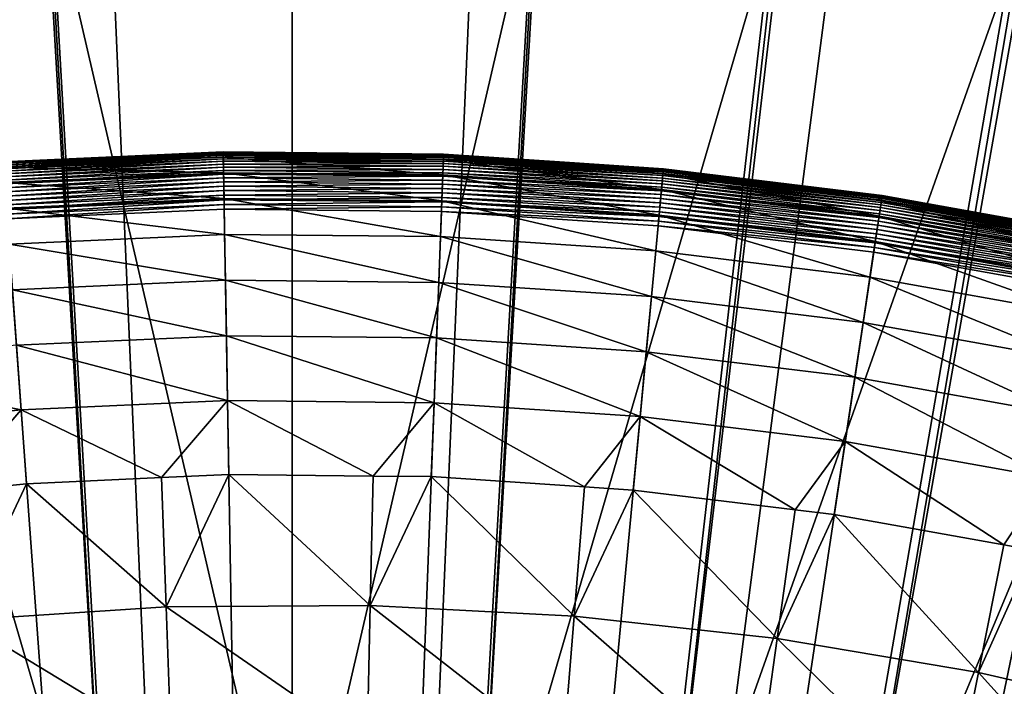
# Model space of a CAD drawing. Extents: x -23 to 23, y -142 to 23.
# Drawn here: x -1 to 4, y 18 to 21 of the extents above; entities that cross this region are included whole.
import ezdxf

# ---------------------------------------------------------------- set-up
doc = ezdxf.new("R2010")
doc.units = 0
doc.header["$MEASUREMENT"] = 0
for name, color, linetype in [('L3', 7, 'Continuous'), ('L4', 7, 'Continuous'), ('L5', 7, 'Continuous')]:
    doc.layers.add(name, color=color, linetype=linetype)

msp = doc.modelspace()

# ---------------------------------------------------------------- linework, layer by layer
at = {"layer": 'L3', "color": 7}
for points in [[(-1.516613, 20.74361, 0.275226), (-1.516687, 20.74463, 0.3), (-0.361465, 20.79686, 0.3)], [(-1.516687, 20.74463, 0.3), (-1.516687, 20.74463, 3.236021), (-0.361465, 20.79686, 0.3)], [(-0.361465, 20.79686, 0.3), (-1.516687, 20.74463, 3.236021), (-0.361465, 20.79686, 3.236021)], [(-1.516687, 20.74463, 3.236021), (-0.360992, 20.76965, 3.973237), (-0.361465, 20.79686, 3.236021)], [(-1.516613, 20.74361, 0.275226), (-0.361465, 20.79686, 0.3), (-0.361447, 20.79583, 0.275226)], [(-0.361447, 20.79583, 0.275226), (-1.516388, 20.74055, 0.250622), (-1.516613, 20.74361, 0.275226)], [(-0.361447, 20.79583, 0.275226), (-0.361394, 20.79277, 0.250622), (-1.516388, 20.74055, 0.250622)], [(-0.361394, 20.79277, 0.250622), (-1.516017, 20.73547, 0.226354), (-1.516388, 20.74055, 0.250622)], [(-0.361394, 20.79277, 0.250622), (-0.361306, 20.78768, 0.226354), (-1.516017, 20.73547, 0.226354)], [(-0.361306, 20.78768, 0.226354), (-1.515502, 20.72842, 0.20259), (-1.516017, 20.73547, 0.226354)], [(-0.361306, 20.78768, 0.226354), (-0.361182, 20.78061, 0.20259), (-1.515502, 20.72842, 0.20259)], [(-0.361182, 20.78061, 0.20259), (-1.514844, 20.71943, 0.179491), (-1.515502, 20.72842, 0.20259)], [(-0.361182, 20.78061, 0.20259), (-0.361026, 20.77159, 0.179491), (-1.514844, 20.71943, 0.179491)], [(-0.361026, 20.77159, 0.179491), (-1.51405, 20.70857, 0.157216), (-1.514844, 20.71943, 0.179491)], [(-0.361026, 20.77159, 0.179491), (-0.360837, 20.76071, 0.157216), (-1.51405, 20.70857, 0.157216)], [(-0.361447, 20.79583, 0.275226), (-0.361465, 20.79686, 0.3), (-0.202494, 20.7952, 0.3)], [(-0.361465, 20.79686, 0.3), (-0.361465, 20.79686, 3.236021), (-0.202494, 20.7952, 0.3)], [(-0.202494, 20.7952, 0.3), (-0.361465, 20.79686, 3.236021), (-0.202494, 20.7952, 3.236021)], [(-0.202494, 20.7952, 3.236021), (-0.361465, 20.79686, 3.236021), (-0.360992, 20.76965, 3.973237)], [(-0.361447, 20.79583, 0.275226), (-0.202494, 20.7952, 0.3), (0.794836, 20.78378, 0.275226)], [(0.794836, 20.78378, 0.275226), (-0.361394, 20.79277, 0.250622), (-0.361447, 20.79583, 0.275226)], [(0.794836, 20.78378, 0.275226), (0.794718, 20.78072, 0.250622), (-0.361394, 20.79277, 0.250622)], [(0.794718, 20.78072, 0.250622), (-0.361306, 20.78768, 0.226354), (-0.361394, 20.79277, 0.250622)], [(0.794718, 20.78072, 0.250622), (0.794524, 20.77563, 0.226354), (-0.361306, 20.78768, 0.226354)], [(0.794524, 20.77563, 0.226354), (-0.361182, 20.78061, 0.20259), (-0.361306, 20.78768, 0.226354)], [(0.794524, 20.77563, 0.226354), (0.794253, 20.76856, 0.20259), (-0.361182, 20.78061, 0.20259)], [(0.794253, 20.76856, 0.20259), (-0.361026, 20.77159, 0.179491), (-0.361182, 20.78061, 0.20259)], [(0.794253, 20.76856, 0.20259), (0.793908, 20.75956, 0.179491), (-0.361026, 20.77159, 0.179491)], [(0.793908, 20.75956, 0.179491), (-0.360837, 20.76071, 0.157216), (-0.361026, 20.77159, 0.179491)], [(0.793835, 20.75762, 3.973237), (-0.202494, 20.7952, 3.236021), (-0.360992, 20.76965, 3.973237)], [(-0.202494, 20.7952, 0.3), (0.794874, 20.78481, 0.3), (0.794836, 20.78378, 0.275226)], [(-0.202494, 20.7952, 0.3), (-0.202494, 20.7952, 3.236021), (0.794874, 20.78481, 0.3)], [(0.794874, 20.78481, 0.3), (-0.202494, 20.7952, 3.236021), (0.794874, 20.78481, 3.236021)], [(0.794874, 20.78481, 3.236021), (-0.202494, 20.7952, 3.236021), (0.793835, 20.75762, 3.973237)], [(1.429516, 20.74284, 3.236021), (0.794874, 20.78481, 3.236021), (0.793835, 20.75762, 3.973237)], [(1.947896, 20.69937, 0.226354), (0.794253, 20.76856, 0.20259), (0.794524, 20.77563, 0.226354)], [(1.948372, 20.70444, 0.250622), (0.794524, 20.77563, 0.226354), (0.794718, 20.78072, 0.250622)], [(1.948372, 20.70444, 0.250622), (1.947896, 20.69937, 0.226354), (0.794524, 20.77563, 0.226354)], [(1.94866, 20.70749, 0.275226), (0.794718, 20.78072, 0.250622), (0.794836, 20.78378, 0.275226)], [(1.94866, 20.70749, 0.275226), (1.948372, 20.70444, 0.250622), (0.794718, 20.78072, 0.250622)], [(0.794836, 20.78378, 0.275226), (0.794874, 20.78481, 0.3), (1.429516, 20.74284, 0.3)], [(0.794836, 20.78378, 0.275226), (1.429516, 20.74284, 0.3), (1.94866, 20.70749, 0.275226)], [(0.794874, 20.78481, 0.3), (0.794874, 20.78481, 3.236021), (1.429516, 20.74284, 0.3)], [(1.429516, 20.74284, 0.3), (0.794874, 20.78481, 3.236021), (1.429516, 20.74284, 3.236021)], [(-1.514702, 20.71749, 3.973237), (-0.360992, 20.76965, 3.973237), (-1.516687, 20.74463, 3.236021)], [(-1.514702, 20.71749, 3.973237), (-0.359577, 20.68818, 4.70644), (-0.360992, 20.76965, 3.973237)], [(-0.360837, 20.76071, 0.157216), (-1.513125, 20.69591, 0.135916), (-1.51405, 20.70857, 0.157216)], [(-0.360837, 20.76071, 0.157216), (-0.360617, 20.74802, 0.135916), (-1.513125, 20.69591, 0.135916)], [(-0.360617, 20.74802, 0.135916), (-1.512074, 20.68154, 0.115736), (-1.513125, 20.69591, 0.135916)], [(-0.360617, 20.74802, 0.135916), (-0.360366, 20.73361, 0.115736), (-1.512074, 20.68154, 0.115736)], [(-0.360366, 20.73361, 0.115736), (-1.510905, 20.66556, 0.096816), (-1.512074, 20.68154, 0.115736)], [(-0.360366, 20.73361, 0.115736), (-0.360087, 20.71759, 0.096816), (-1.510905, 20.66556, 0.096816)], [(0.793835, 20.75762, 3.973237), (-0.360992, 20.76965, 3.973237), (0.79072, 20.67619, 4.70644)], [(0.79072, 20.67619, 4.70644), (-0.360992, 20.76965, 3.973237), (-0.359577, 20.68818, 4.70644)], [(0.793908, 20.75956, 0.179491), (0.793492, 20.74867, 0.157216), (-0.360837, 20.76071, 0.157216)], [(0.793492, 20.74867, 0.157216), (-0.360617, 20.74802, 0.135916), (-0.360837, 20.76071, 0.157216)], [(0.793492, 20.74867, 0.157216), (0.793008, 20.73599, 0.135916), (-0.360617, 20.74802, 0.135916)], [(0.793008, 20.73599, 0.135916), (-0.360366, 20.73361, 0.115736), (-0.360617, 20.74802, 0.135916)], [(0.793008, 20.73599, 0.135916), (0.792457, 20.72159, 0.115736), (-0.360366, 20.73361, 0.115736)], [(0.792457, 20.72159, 0.115736), (-0.360087, 20.71759, 0.096816), (-0.360366, 20.73361, 0.115736)], [(0.792457, 20.72159, 0.115736), (0.791844, 20.70558, 0.096816), (-0.360087, 20.71759, 0.096816)], [(1.938572, 20.60029, 4.70644), (0.793835, 20.75762, 3.973237), (0.79072, 20.67619, 4.70644)], [(1.94283, 20.64553, 0.115736), (0.791844, 20.70558, 0.096816), (0.792457, 20.72159, 0.115736)], [(1.944179, 20.65987, 0.135916), (0.792457, 20.72159, 0.115736), (0.793008, 20.73599, 0.135916)], [(1.944179, 20.65987, 0.135916), (1.94283, 20.64553, 0.115736), (0.792457, 20.72159, 0.115736)], [(1.945368, 20.67251, 0.157216), (0.793008, 20.73599, 0.135916), (0.793492, 20.74867, 0.157216)], [(1.945368, 20.67251, 0.157216), (1.944179, 20.65987, 0.135916), (0.793008, 20.73599, 0.135916)], [(1.946389, 20.68335, 0.179491), (0.793492, 20.74867, 0.157216), (0.793908, 20.75956, 0.179491)], [(1.946389, 20.68335, 0.179491), (1.945368, 20.67251, 0.157216), (0.793492, 20.74867, 0.157216)], [(1.946207, 20.68142, 3.973237), (1.429516, 20.74284, 3.236021), (0.793835, 20.75762, 3.973237)], [(1.946207, 20.68142, 3.973237), (0.793835, 20.75762, 3.973237), (1.938572, 20.60029, 4.70644)], [(1.947233, 20.69233, 0.20259), (0.793908, 20.75956, 0.179491), (0.794253, 20.76856, 0.20259)], [(1.947233, 20.69233, 0.20259), (1.946389, 20.68335, 0.179491), (0.793908, 20.75956, 0.179491)], [(1.947896, 20.69937, 0.226354), (1.947233, 20.69233, 0.20259), (0.794253, 20.76856, 0.20259)], [(1.94866, 20.70749, 0.275226), (1.429516, 20.74284, 0.3), (1.948757, 20.70851, 0.3)], [(1.429516, 20.74284, 0.3), (1.429516, 20.74284, 3.236021), (1.948757, 20.70851, 0.3)], [(1.948757, 20.70851, 0.3), (1.429516, 20.74284, 3.236021), (1.948757, 20.70851, 3.236021)], [(1.948757, 20.70851, 3.236021), (1.429516, 20.74284, 3.236021), (1.946207, 20.68142, 3.973237)], [(-1.508761, 20.63622, 4.70644), (-0.359577, 20.68818, 4.70644), (-1.514702, 20.71749, 3.973237)], [(-0.360087, 20.71759, 0.096816), (-1.509627, 20.64807, 0.079283), (-1.510905, 20.66556, 0.096816)], [(-0.360087, 20.71759, 0.096816), (-0.359783, 20.70006, 0.079283), (-1.509627, 20.64807, 0.079283)], [(-0.359783, 20.70006, 0.079283), (-1.508248, 20.6292, 0.063258), (-1.509627, 20.64807, 0.079283)], [(-1.508761, 20.63622, 4.70644), (-0.357225, 20.55288, 5.431641), (-0.359577, 20.68818, 4.70644)], [(-0.359783, 20.70006, 0.079283), (-0.359454, 20.68114, 0.063258), (-1.508248, 20.6292, 0.063258)], [(-0.359454, 20.68114, 0.063258), (-1.506776, 20.60908, 0.04885), (-1.508248, 20.6292, 0.063258)], [(-0.359454, 20.68114, 0.063258), (-0.359103, 20.66096, 0.04885), (-1.506776, 20.60908, 0.04885)], [(0.791844, 20.70558, 0.096816), (-0.359783, 20.70006, 0.079283), (-0.360087, 20.71759, 0.096816)], [(0.791844, 20.70558, 0.096816), (0.791174, 20.68806, 0.079283), (-0.359783, 20.70006, 0.079283)], [(0.791174, 20.68806, 0.079283), (-0.359454, 20.68114, 0.063258), (-0.359783, 20.70006, 0.079283)], [(0.79072, 20.67619, 4.70644), (-0.359577, 20.68818, 4.70644), (0.785549, 20.54097, 5.431641)], [(0.785549, 20.54097, 5.431641), (-0.359577, 20.68818, 4.70644), (-0.357225, 20.55288, 5.431641)], [(0.791174, 20.68806, 0.079283), (0.790451, 20.66915, 0.063258), (-0.359454, 20.68114, 0.063258)], [(0.790451, 20.66915, 0.063258), (-0.359103, 20.66096, 0.04885), (-0.359454, 20.68114, 0.063258)], [(0.790451, 20.66915, 0.063258), (0.78968, 20.64899, 0.04885), (-0.359103, 20.66096, 0.04885)], [(1.925895, 20.46557, 5.431641), (0.79072, 20.67619, 4.70644), (0.785549, 20.54097, 5.431641)], [(1.937913, 20.59328, 0.063258), (0.78968, 20.64899, 0.04885), (0.790451, 20.66915, 0.063258)], [(1.939686, 20.61212, 0.079283), (0.790451, 20.66915, 0.063258), (0.791174, 20.68806, 0.079283)], [(1.939686, 20.61212, 0.079283), (1.937913, 20.59328, 0.063258), (0.790451, 20.66915, 0.063258)], [(1.938572, 20.60029, 4.70644), (0.79072, 20.67619, 4.70644), (1.925895, 20.46557, 5.431641)], [(1.941329, 20.62958, 0.096816), (0.791174, 20.68806, 0.079283), (0.791844, 20.70558, 0.096816)], [(1.941329, 20.62958, 0.096816), (1.939686, 20.61212, 0.079283), (0.791174, 20.68806, 0.079283)], [(1.94283, 20.64553, 0.115736), (1.941329, 20.62958, 0.096816), (0.791844, 20.70558, 0.096816)], [(3.080432, 20.46072, 4.70644), (1.946207, 20.68142, 3.973237), (1.938572, 20.60029, 4.70644)], [(3.091231, 20.53245, 0.157216), (1.944179, 20.65987, 0.135916), (1.945368, 20.67251, 0.157216)], [(3.092854, 20.54322, 0.179491), (1.945368, 20.67251, 0.157216), (1.946389, 20.68335, 0.179491)], [(3.092854, 20.54322, 0.179491), (3.091231, 20.53245, 0.157216), (1.945368, 20.67251, 0.157216)], [(3.05358, 20.57346, 3.236021), (1.948757, 20.70851, 3.236021), (1.946207, 20.68142, 3.973237)], [(3.092564, 20.54129, 3.973237), (3.05358, 20.57346, 3.236021), (1.946207, 20.68142, 3.973237)], [(3.092564, 20.54129, 3.973237), (1.946207, 20.68142, 3.973237), (3.080432, 20.46072, 4.70644)], [(3.094195, 20.55213, 0.20259), (1.946389, 20.68335, 0.179491), (1.947233, 20.69233, 0.20259)], [(3.094195, 20.55213, 0.20259), (3.092854, 20.54322, 0.179491), (1.946389, 20.68335, 0.179491)], [(3.095249, 20.55912, 0.226354), (1.947233, 20.69233, 0.20259), (1.947896, 20.69937, 0.226354)], [(3.095249, 20.55912, 0.226354), (3.094195, 20.55213, 0.20259), (1.947233, 20.69233, 0.20259)], [(3.096006, 20.56416, 0.250622), (1.947896, 20.69937, 0.226354), (1.948372, 20.70444, 0.250622)], [(3.096006, 20.56416, 0.250622), (3.095249, 20.55912, 0.226354), (1.947896, 20.69937, 0.226354)], [(3.096462, 20.56719, 0.275226), (1.948372, 20.70444, 0.250622), (1.94866, 20.70749, 0.275226)], [(3.096462, 20.56719, 0.275226), (3.096006, 20.56416, 0.250622), (1.948372, 20.70444, 0.250622)], [(1.94866, 20.70749, 0.275226), (1.948757, 20.70851, 0.3), (3.096462, 20.56719, 0.275226)], [(3.096462, 20.56719, 0.275226), (1.948757, 20.70851, 0.3), (3.05358, 20.57346, 0.3)], [(1.948757, 20.70851, 0.3), (1.948757, 20.70851, 3.236021), (3.05358, 20.57346, 0.3)], [(3.05358, 20.57346, 0.3), (1.948757, 20.70851, 3.236021), (3.05358, 20.57346, 3.236021)], [(-1.498894, 20.50127, 5.431641), (-0.357225, 20.55288, 5.431641), (-1.508761, 20.63622, 4.70644)], [(-0.359103, 20.66096, 0.04885), (-1.505224, 20.58783, 0.036158), (-1.506776, 20.60908, 0.04885)], [(-0.359103, 20.66096, 0.04885), (-0.358734, 20.63967, 0.036158), (-1.505224, 20.58783, 0.036158)], [(-0.358734, 20.63967, 0.036158), (-1.503599, 20.56562, 0.025268), (-1.505224, 20.58783, 0.036158)], [(-0.358734, 20.63967, 0.036158), (-0.358346, 20.61739, 0.025268), (-1.503599, 20.56562, 0.025268)], [(-0.358346, 20.61739, 0.025268), (-1.501915, 20.54258, 0.016255), (-1.503599, 20.56562, 0.025268)], [(-0.358346, 20.61739, 0.025268), (-0.357945, 20.5943, 0.016255), (-1.501915, 20.54258, 0.016255)], [(0.78968, 20.64899, 0.04885), (-0.358734, 20.63967, 0.036158), (-0.359103, 20.66096, 0.04885)], [(0.78968, 20.64899, 0.04885), (0.788866, 20.62771, 0.036158), (-0.358734, 20.63967, 0.036158)], [(0.788866, 20.62771, 0.036158), (-0.358346, 20.61739, 0.025268), (-0.358734, 20.63967, 0.036158)], [(0.788866, 20.62771, 0.036158), (0.788015, 20.60545, 0.025268), (-0.358346, 20.61739, 0.025268)], [(0.788015, 20.60545, 0.025268), (-0.357945, 20.5943, 0.016255), (-0.358346, 20.61739, 0.025268)], [(1.934026, 20.55199, 0.036158), (0.788015, 20.60545, 0.025268), (0.788866, 20.62771, 0.036158)], [(1.936022, 20.57319, 0.04885), (0.788866, 20.62771, 0.036158), (0.78968, 20.64899, 0.04885)], [(1.936022, 20.57319, 0.04885), (1.934026, 20.55199, 0.036158), (0.788866, 20.62771, 0.036158)], [(1.937913, 20.59328, 0.063258), (1.936022, 20.57319, 0.04885), (0.78968, 20.64899, 0.04885)], [(3.084811, 20.4898, 0.096816), (1.939686, 20.61212, 0.079283), (1.941329, 20.62958, 0.096816)], [(3.087197, 20.50565, 0.115736), (1.941329, 20.62958, 0.096816), (1.94283, 20.64553, 0.115736)], [(3.087197, 20.50565, 0.115736), (3.084811, 20.4898, 0.096816), (1.941329, 20.62958, 0.096816)], [(3.089343, 20.5199, 0.135916), (1.94283, 20.64553, 0.115736), (1.944179, 20.65987, 0.135916)], [(3.089343, 20.5199, 0.135916), (3.087197, 20.50565, 0.115736), (1.94283, 20.64553, 0.115736)], [(3.091231, 20.53245, 0.157216), (3.089343, 20.5199, 0.135916), (1.944179, 20.65987, 0.135916)], [(-0.357945, 20.5943, 0.016255), (-1.500181, 20.51888, 0.00918), (-1.501915, 20.54258, 0.016255)], [(-0.357945, 20.5943, 0.016255), (-0.357532, 20.57054, 0.00918), (-1.500181, 20.51888, 0.00918)], [(-0.357532, 20.57054, 0.00918), (-1.498412, 20.49468, 0.004092), (-1.500181, 20.51888, 0.00918)], [(-0.357532, 20.57054, 0.00918), (-0.35711, 20.54627, 0.004092), (-1.498412, 20.49468, 0.004092)], [(0.788015, 20.60545, 0.025268), (0.787132, 20.58236, 0.016255), (-0.357945, 20.5943, 0.016255)], [(0.787132, 20.58236, 0.016255), (-0.357532, 20.57054, 0.00918), (-0.357945, 20.5943, 0.016255)], [(0.787132, 20.58236, 0.016255), (0.786224, 20.55862, 0.00918), (-0.357532, 20.57054, 0.00918)], [(0.786224, 20.55862, 0.00918), (-0.35711, 20.54627, 0.004092), (-0.357532, 20.57054, 0.00918)], [(1.929775, 20.50681, 0.016255), (0.786224, 20.55862, 0.00918), (0.787132, 20.58236, 0.016255)], [(1.931939, 20.52981, 0.025268), (0.787132, 20.58236, 0.016255), (0.788015, 20.60545, 0.025268)], [(1.931939, 20.52981, 0.025268), (1.929775, 20.50681, 0.016255), (0.787132, 20.58236, 0.016255)], [(1.934026, 20.55199, 0.036158), (1.931939, 20.52981, 0.025268), (0.788015, 20.60545, 0.025268)], [(3.060287, 20.32691, 5.431641), (1.938572, 20.60029, 4.70644), (1.925895, 20.46557, 5.431641)], [(3.07638, 20.4338, 0.04885), (1.934026, 20.55199, 0.036158), (1.936022, 20.57319, 0.04885)], [(3.079385, 20.45376, 0.063258), (1.936022, 20.57319, 0.04885), (1.937913, 20.59328, 0.063258)], [(3.079385, 20.45376, 0.063258), (3.07638, 20.4338, 0.04885), (1.936022, 20.57319, 0.04885)], [(3.082201, 20.47247, 0.079283), (1.937913, 20.59328, 0.063258), (1.939686, 20.61212, 0.079283)], [(3.082201, 20.47247, 0.079283), (3.079385, 20.45376, 0.063258), (1.937913, 20.59328, 0.063258)], [(3.080432, 20.46072, 4.70644), (1.938572, 20.60029, 4.70644), (3.060287, 20.32691, 5.431641)], [(3.084811, 20.4898, 0.096816), (3.082201, 20.47247, 0.079283), (1.939686, 20.61212, 0.079283)], [(3.05358, 20.57346, 0.3), (3.096615, 20.5682, 0.3), (3.096462, 20.56719, 0.275226)], [(3.05358, 20.57346, 0.3), (3.05358, 20.57346, 3.236021), (3.096615, 20.5682, 0.3)], [(3.096615, 20.5682, 0.3), (3.05358, 20.57346, 3.236021), (3.096615, 20.5682, 3.236021)], [(3.096615, 20.5682, 3.236021), (3.05358, 20.57346, 3.236021), (3.092564, 20.54129, 3.973237)], [(3.092564, 20.54129, 3.973237), (4.229362, 20.33768, 3.973237), (3.096615, 20.5682, 3.236021)], [(4.234693, 20.36332, 0.275226), (3.096006, 20.56416, 0.250622), (3.096462, 20.56719, 0.275226)], [(3.096462, 20.56719, 0.275226), (3.096615, 20.5682, 0.3), (4.234902, 20.36432, 0.3)], [(3.096462, 20.56719, 0.275226), (4.234902, 20.36432, 0.3), (4.234693, 20.36332, 0.275226)], [(3.096615, 20.5682, 0.3), (3.096615, 20.5682, 3.236021), (4.234902, 20.36432, 0.3)], [(4.234902, 20.36432, 0.3), (3.096615, 20.5682, 3.236021), (4.234902, 20.36432, 3.236021)], [(3.096615, 20.5682, 3.236021), (4.229362, 20.33768, 3.973237), (4.234902, 20.36432, 3.236021)], [(-1.498894, 20.50127, 5.431641), (-0.35395, 20.3645, 6.144893), (-0.357225, 20.55288, 5.431641)], [(-0.35711, 20.54627, 0.004092), (-1.496618, 20.47014, 0.001025), (-1.498412, 20.49468, 0.004092)], [(-0.35711, 20.54627, 0.004092), (-0.356682, 20.52167, 0.001025), (-1.496618, 20.47014, 0.001025)], [(-0.356682, 20.52167, 0.001025), (-1.494811, 20.44543), (-1.496618, 20.47014, 0.001025)], [(-0.356682, 20.52167, 0.001025), (-0.356252, 20.4969), (-1.494811, 20.44543)], [(0.785549, 20.54097, 5.431641), (-0.357225, 20.55288, 5.431641), (0.778349, 20.3527, 6.144893)], [(0.778349, 20.3527, 6.144893), (-0.357225, 20.55288, 5.431641), (-0.35395, 20.3645, 6.144893)], [(0.786224, 20.55862, 0.00918), (0.785297, 20.53437, 0.004092), (-0.35711, 20.54627, 0.004092)], [(0.785297, 20.53437, 0.004092), (-0.356682, 20.52167, 0.001025), (-0.35711, 20.54627, 0.004092)], [(0.785297, 20.53437, 0.004092), (0.784356, 20.50978, 0.001025), (-0.356682, 20.52167, 0.001025)], [(0.784356, 20.50978, 0.001025), (-0.356252, 20.4969), (-0.356682, 20.52167, 0.001025)], [(1.908242, 20.27798, 6.144893), (0.785549, 20.54097, 5.431641), (0.778349, 20.3527, 6.144893)], [(1.925275, 20.45899, 0.004092), (0.784356, 20.50978, 0.001025), (0.785297, 20.53437, 0.004092)], [(1.927549, 20.48315, 0.00918), (0.785297, 20.53437, 0.004092), (0.786224, 20.55862, 0.00918)], [(1.927549, 20.48315, 0.00918), (1.925275, 20.45899, 0.004092), (0.785297, 20.53437, 0.004092)], [(1.925895, 20.46557, 5.431641), (0.785549, 20.54097, 5.431641), (1.908242, 20.27798, 6.144893)], [(1.929775, 20.50681, 0.016255), (1.927549, 20.48315, 0.00918), (0.786224, 20.55862, 0.00918)], [(3.069893, 20.39071, 0.025268), (1.929775, 20.50681, 0.016255), (1.931939, 20.52981, 0.025268)], [(3.073209, 20.41274, 0.036158), (1.931939, 20.52981, 0.025268), (1.934026, 20.55199, 0.036158)], [(3.073209, 20.41274, 0.036158), (3.069893, 20.39071, 0.025268), (1.931939, 20.52981, 0.025268)], [(3.07638, 20.4338, 0.04885), (3.073209, 20.41274, 0.036158), (1.934026, 20.55199, 0.036158)], [(3.080432, 20.46072, 4.70644), (4.212772, 20.2579, 4.70644), (3.092564, 20.54129, 3.973237)], [(4.224957, 20.31649, 0.135916), (3.087197, 20.50565, 0.115736), (3.089343, 20.5199, 0.135916)], [(4.22754, 20.32892, 0.157216), (3.089343, 20.5199, 0.135916), (3.091231, 20.53245, 0.157216)], [(4.22754, 20.32892, 0.157216), (4.224957, 20.31649, 0.135916), (3.089343, 20.5199, 0.135916)], [(4.229757, 20.33958, 0.179491), (3.091231, 20.53245, 0.157216), (3.092854, 20.54322, 0.179491)], [(4.229757, 20.33958, 0.179491), (4.22754, 20.32892, 0.157216), (3.091231, 20.53245, 0.157216)], [(3.092564, 20.54129, 3.973237), (4.212772, 20.2579, 4.70644), (4.229362, 20.33768, 3.973237)], [(4.231593, 20.34841, 0.20259), (3.092854, 20.54322, 0.179491), (3.094195, 20.55213, 0.20259)], [(4.231593, 20.34841, 0.20259), (4.229757, 20.33958, 0.179491), (3.092854, 20.54322, 0.179491)], [(4.233033, 20.35533, 0.226354), (3.094195, 20.55213, 0.20259), (3.095249, 20.55912, 0.226354)], [(4.233033, 20.35533, 0.226354), (4.231593, 20.34841, 0.20259), (3.094195, 20.55213, 0.20259)], [(4.234069, 20.36032, 0.250622), (3.095249, 20.55912, 0.226354), (3.096006, 20.56416, 0.250622)], [(4.234069, 20.36032, 0.250622), (4.233033, 20.35533, 0.226354), (3.095249, 20.55912, 0.226354)], [(4.234693, 20.36332, 0.275226), (4.234069, 20.36032, 0.250622), (3.096006, 20.56416, 0.250622)], [(-1.485156, 20.31335, 6.144893), (-0.35395, 20.3645, 6.144893), (-1.498894, 20.50127, 5.431641)], [(-1.494811, 20.44543), (-0.356252, 20.4969), (0, 0)], [(0.784356, 20.50978, 0.001025), (0.78341, 20.48502), (-0.356252, 20.4969)], [(0, 0), (-0.356252, 20.4969), (0.78341, 20.48502)], [(0, 0), (0.78341, 20.48502), (1.920649, 20.40983)], [(1.92297, 20.43449, 0.001025), (0.78341, 20.48502), (0.784356, 20.50978, 0.001025)], [(1.92297, 20.43449, 0.001025), (1.920649, 20.40983), (0.78341, 20.48502)], [(1.925275, 20.45899, 0.004092), (1.92297, 20.43449, 0.001025), (0.784356, 20.50978, 0.001025)], [(3.032237, 20.1406, 6.144893), (1.925895, 20.46557, 5.431641), (1.908242, 20.27798, 6.144893)], [(3.062916, 20.34437, 0.00918), (1.925275, 20.45899, 0.004092), (1.927549, 20.48315, 0.00918)], [(3.060287, 20.32691, 5.431641), (1.925895, 20.46557, 5.431641), (3.032237, 20.1406, 6.144893)], [(3.066454, 20.36787, 0.016255), (1.927549, 20.48315, 0.00918), (1.929775, 20.50681, 0.016255)], [(3.066454, 20.36787, 0.016255), (3.062916, 20.34437, 0.00918), (1.927549, 20.48315, 0.00918)], [(3.069893, 20.39071, 0.025268), (3.066454, 20.36787, 0.016255), (1.929775, 20.50681, 0.016255)], [(4.21519, 20.26953, 0.079283), (3.079385, 20.45376, 0.063258), (3.082201, 20.47247, 0.079283)], [(4.21876, 20.2867, 0.096816), (3.082201, 20.47247, 0.079283), (3.084811, 20.4898, 0.096816)], [(4.21876, 20.2867, 0.096816), (4.21519, 20.26953, 0.079283), (3.082201, 20.47247, 0.079283)], [(4.222023, 20.30239, 0.115736), (3.084811, 20.4898, 0.096816), (3.087197, 20.50565, 0.115736)], [(4.222023, 20.30239, 0.115736), (4.21876, 20.2867, 0.096816), (3.084811, 20.4898, 0.096816)], [(4.224957, 20.31649, 0.135916), (4.222023, 20.30239, 0.115736), (3.087197, 20.50565, 0.115736)], [(0, 0), (-2.628751, 20.33076), (-1.494811, 20.44543)], [(1.920649, 20.40983), (3.051952, 20.27155), (0, 0)], [(3.05564, 20.29604, 0.001025), (1.920649, 20.40983), (1.92297, 20.43449, 0.001025)], [(3.05564, 20.29604, 0.001025), (3.051952, 20.27155), (1.920649, 20.40983)], [(3.059303, 20.32037, 0.004092), (1.92297, 20.43449, 0.001025), (1.925275, 20.45899, 0.004092)], [(3.059303, 20.32037, 0.004092), (3.05564, 20.29604, 0.001025), (1.92297, 20.43449, 0.001025)], [(3.062916, 20.34437, 0.00918), (3.059303, 20.32037, 0.004092), (1.925275, 20.45899, 0.004092)], [(3.060287, 20.32691, 5.431641), (4.185221, 20.12542, 5.431641), (3.080432, 20.46072, 4.70644)], [(4.202893, 20.2104, 0.036158), (3.069893, 20.39071, 0.025268), (3.073209, 20.41274, 0.036158)], [(4.20723, 20.23125, 0.04885), (3.073209, 20.41274, 0.036158), (3.07638, 20.4338, 0.04885)], [(4.20723, 20.23125, 0.04885), (4.202893, 20.2104, 0.036158), (3.073209, 20.41274, 0.036158)], [(4.211338, 20.25101, 0.063258), (3.07638, 20.4338, 0.04885), (3.079385, 20.45376, 0.063258)], [(4.211338, 20.25101, 0.063258), (4.20723, 20.23125, 0.04885), (3.07638, 20.4338, 0.04885)], [(4.21519, 20.26953, 0.079283), (4.211338, 20.25101, 0.063258), (3.079385, 20.45376, 0.063258)], [(3.080432, 20.46072, 4.70644), (4.185221, 20.12542, 5.431641), (4.212772, 20.2579, 4.70644)], [(-1.485156, 20.31335, 6.144893), (-0.349772, 20.12405, 6.842314), (-0.35395, 20.3645, 6.144893)], [(0.778349, 20.3527, 6.144893), (-0.35395, 20.3645, 6.144893), (0.769159, 20.11239, 6.842314)], [(0.769159, 20.11239, 6.842314), (-0.35395, 20.3645, 6.144893), (-0.349772, 20.12405, 6.842314)], [(4.193655, 20.16597, 0.016255), (3.062916, 20.34437, 0.00918), (3.066454, 20.36787, 0.016255)], [(4.198357, 20.18859, 0.025268), (3.066454, 20.36787, 0.016255), (3.069893, 20.39071, 0.025268)], [(4.198357, 20.18859, 0.025268), (4.193655, 20.16597, 0.016255), (3.066454, 20.36787, 0.016255)], [(4.202893, 20.2104, 0.036158), (4.198357, 20.18859, 0.025268), (3.069893, 20.39071, 0.025268)], [(0, 0), (-3.754565, 20.15324), (-2.628751, 20.33076)], [(-1.46762, 20.07351, 6.842314), (-0.349772, 20.12405, 6.842314), (-1.485156, 20.31335, 6.144893)], [(1.885711, 20.03856, 6.842314), (0.778349, 20.3527, 6.144893), (0.769159, 20.11239, 6.842314)], [(1.908242, 20.27798, 6.144893), (0.778349, 20.3527, 6.144893), (1.885711, 20.03856, 6.842314)], [(3.032237, 20.1406, 6.144893), (4.14686, 19.94095, 6.144893), (3.060287, 20.32691, 5.431641)], [(4.183875, 20.11895, 0.004092), (3.05564, 20.29604, 0.001025), (3.059303, 20.32037, 0.004092)], [(4.188817, 20.14271, 0.00918), (3.059303, 20.32037, 0.004092), (3.062916, 20.34437, 0.00918)], [(4.188817, 20.14271, 0.00918), (4.183875, 20.11895, 0.004092), (3.059303, 20.32037, 0.004092)], [(3.060287, 20.32691, 5.431641), (4.14686, 19.94095, 6.144893), (4.185221, 20.12542, 5.431641)], [(4.193655, 20.16597, 0.016255), (4.188817, 20.14271, 0.00918), (3.062916, 20.34437, 0.00918)], [(0, 0), (3.051952, 20.27155), (4.173822, 20.0706)], [(2.996435, 19.90279, 6.842314), (1.908242, 20.27798, 6.144893), (1.885711, 20.03856, 6.842314)], [(3.032237, 20.1406, 6.144893), (1.908242, 20.27798, 6.144893), (2.996435, 19.90279, 6.842314)], [(4.178866, 20.09486, 0.001025), (3.051952, 20.27155), (3.05564, 20.29604, 0.001025)], [(4.178866, 20.09486, 0.001025), (4.173822, 20.0706), (3.051952, 20.27155)], [(4.183875, 20.11895, 0.004092), (4.178866, 20.09486, 0.001025), (3.05564, 20.29604, 0.001025)], [(-4.868775, 19.91344), (-3.754565, 20.15324), (0, 0)], [(-1.46762, 20.07351, 6.842314), (-0.34471, 19.83286, 7.520109), (-0.349772, 20.12405, 6.842314)], [(0.769159, 20.11239, 6.842314), (-0.349772, 20.12405, 6.842314), (0.758029, 19.82136, 7.520109)], [(0.758029, 19.82136, 7.520109), (-0.349772, 20.12405, 6.842314), (-0.34471, 19.83286, 7.520109)], [(1.858425, 19.7486, 7.520109), (0.769159, 20.11239, 6.842314), (0.758029, 19.82136, 7.520109)], [(1.885711, 20.03856, 6.842314), (0.769159, 20.11239, 6.842314), (1.858425, 19.7486, 7.520109)], [(2.996435, 19.90279, 6.842314), (4.097898, 19.70551, 6.842314), (3.032237, 20.1406, 6.144893)], [(3.032237, 20.1406, 6.144893), (4.097898, 19.70551, 6.842314), (4.14686, 19.94095, 6.144893)], [(-1.446384, 19.78305, 7.520109), (-0.34471, 19.83286, 7.520109), (-1.46762, 20.07351, 6.842314)], [(0, 0), (4.173822, 20.0706), (5.28279, 19.80763)], [(2.953077, 19.6148, 7.520109), (1.885711, 20.03856, 6.842314), (1.858425, 19.7486, 7.520109)], [(2.996435, 19.90279, 6.842314), (1.885711, 20.03856, 6.842314), (2.953077, 19.6148, 7.520109)], [(0, 0), (-5.967935, 19.61208), (-4.868775, 19.91344)], [(2.953077, 19.6148, 7.520109), (4.038601, 19.42037, 7.520109), (2.996435, 19.90279, 6.842314)], [(2.996435, 19.90279, 6.842314), (4.038601, 19.42037, 7.520109), (4.097898, 19.70551, 6.842314)], [(-1.446384, 19.78305, 7.520109), (-0.338794, 19.49249, 8.174589), (-0.34471, 19.83286, 7.520109)], [(0.758029, 19.82136, 7.520109), (-0.34471, 19.83286, 7.520109), (0.74502, 19.48119, 8.174589)], [(0.74502, 19.48119, 8.174589), (-0.34471, 19.83286, 7.520109), (-0.338794, 19.49249, 8.174589)], [(5.28279, 19.80763), (6.37543, 19.48342), (0, 0)], [(1.826531, 19.40968, 8.174589), (0.758029, 19.82136, 7.520109), (0.74502, 19.48119, 8.174589)], [(1.858425, 19.7486, 7.520109), (0.758029, 19.82136, 7.520109), (1.826531, 19.40968, 8.174589)], [(-1.446384, 19.78305, 7.520109), (-2.543587, 19.67209, 7.520109), (-1.421561, 19.44354, 8.174589)], [(-1.421561, 19.44354, 8.174589), (-0.338794, 19.49249, 8.174589), (-1.446384, 19.78305, 7.520109)], [(2.902397, 19.27817, 8.174589), (1.858425, 19.7486, 7.520109), (1.826531, 19.40968, 8.174589)], [(2.953077, 19.6148, 7.520109), (1.858425, 19.7486, 7.520109), (2.902397, 19.27817, 8.174589)], [(-1.421561, 19.44354, 8.174589), (-2.543587, 19.67209, 7.520109), (-2.499934, 19.33448, 8.174589)], [(0, 0), (-7.048648, 19.2501), (-5.967935, 19.61208)], [(2.902397, 19.27817, 8.174589), (3.969291, 19.08708, 8.174589), (2.953077, 19.6148, 7.520109)], [(2.953077, 19.6148, 7.520109), (3.969291, 19.08708, 8.174589), (4.038601, 19.42037, 7.520109)], [(-1.421561, 19.44354, 8.174589), (-0.68578, 19.08881, 8.802191), (-0.338794, 19.49249, 8.174589)], [(-0.68578, 19.08881, 8.802191), (-0.332056, 19.10481, 8.802191), (-0.338794, 19.49249, 8.174589)], [(0.74502, 19.48119, 8.174589), (-0.338794, 19.49249, 8.174589), (0.425319, 19.09691, 8.802191)], [(0.425319, 19.09691, 8.802191), (-0.338794, 19.49249, 8.174589), (-0.332056, 19.10481, 8.802191)], [(0, 0), (6.37543, 19.48342), (7.448364, 19.099)], [(0.425319, 19.09691, 8.802191), (0.730202, 19.09374, 8.802191), (0.74502, 19.48119, 8.174589)], [(1.535043, 19.04052, 8.802191), (0.74502, 19.48119, 8.174589), (0.730202, 19.09374, 8.802191)], [(1.826531, 19.40968, 8.174589), (0.74502, 19.48119, 8.174589), (1.535043, 19.04052, 8.802191)], [(-1.421561, 19.44354, 8.174589), (-2.499934, 19.33448, 8.174589), (-1.794513, 19.01625, 8.802191)], [(-1.794513, 19.01625, 8.802191), (-1.393288, 19.05683, 8.802191), (-1.421561, 19.44354, 8.174589)], [(-1.393288, 19.05683, 8.802191), (-0.68578, 19.08881, 8.802191), (-1.421561, 19.44354, 8.174589)], [(1.535043, 19.04052, 8.802191), (1.790204, 19.02365, 8.802191), (1.826531, 19.40968, 8.174589)], [(2.639662, 18.91981, 8.802191), (1.826531, 19.40968, 8.174589), (1.790204, 19.02365, 8.802191)], [(2.902397, 19.27817, 8.174589), (1.826531, 19.40968, 8.174589), (2.639662, 18.91981, 8.802191)], [(2.639662, 18.91981, 8.802191), (2.844671, 18.89475, 8.802191), (2.902397, 19.27817, 8.174589)], [(2.844671, 18.89475, 8.802191), (3.735455, 18.7352, 8.802191), (2.902397, 19.27817, 8.174589)], [(2.902397, 19.27817, 8.174589), (3.735455, 18.7352, 8.802191), (3.969291, 19.08708, 8.174589)], [(-8.107576, 18.82863), (-7.048648, 19.2501), (0, 0)], [(-0.68578, 19.08881, 8.802191), (-1.393288, 19.05683, 8.802191), (-0.661452, 18.41002, 9.770757)], [(-0.332056, 19.10481, 8.802191), (-0.68578, 19.08881, 8.802191), (-0.661452, 18.41002, 9.770757)], [(0.410115, 18.41733, 9.770757), (-0.332056, 19.10481, 8.802191), (-0.661452, 18.41002, 9.770757)], [(0.425319, 19.09691, 8.802191), (-0.332056, 19.10481, 8.802191), (0.410115, 18.41733, 9.770757)], [(0, 0), (7.448364, 19.099), (8.498275, 18.65554)], [(0.730202, 19.09374, 8.802191), (0.425319, 19.09691, 8.802191), (0.410115, 18.41733, 9.770757)], [(1.480293, 18.36232, 9.770757), (0.730202, 19.09374, 8.802191), (0.410115, 18.41733, 9.770757)], [(1.535043, 19.04052, 8.802191), (0.730202, 19.09374, 8.802191), (1.480293, 18.36232, 9.770757)], [(3.735455, 18.7352, 8.802191), (3.890347, 18.70746, 8.802191), (3.969291, 19.08708, 8.174589)], [(-1.393288, 19.05683, 8.802191), (-1.794513, 19.01625, 8.802191), (-1.73078, 18.34041, 9.770757)], [(-0.661452, 18.41002, 9.770757), (-1.393288, 19.05683, 8.802191), (-1.73078, 18.34041, 9.770757)], [(1.790204, 19.02365, 8.802191), (1.535043, 19.04052, 8.802191), (1.480293, 18.36232, 9.770757)], [(2.545463, 18.24519, 9.770757), (1.790204, 19.02365, 8.802191), (1.480293, 18.36232, 9.770757)], [(2.639662, 18.91981, 8.802191), (1.790204, 19.02365, 8.802191), (2.545463, 18.24519, 9.770757)], [(2.844671, 18.89475, 8.802191), (2.639662, 18.91981, 8.802191), (2.545463, 18.24519, 9.770757)], [(3.60202, 18.06631, 9.770757), (2.844671, 18.89475, 8.802191), (2.545463, 18.24519, 9.770757)], [(3.735455, 18.7352, 8.802191), (2.844671, 18.89475, 8.802191), (3.60202, 18.06631, 9.770757)], [(0, 0), (-9.141441, 18.34895), (-8.107576, 18.82863)], [(3.890347, 18.70746, 8.802191), (3.735455, 18.7352, 8.802191), (3.60202, 18.06631, 9.770757)], [(4.646388, 17.82631, 9.770757), (3.890347, 18.70746, 8.802191), (3.60202, 18.06631, 9.770757)], [(8.498275, 18.65554), (9.521918, 18.15442), (0, 0)], [(-0.661452, 18.41002, 9.770757), (-1.73078, 18.34041, 9.770757), (-0.635067, 17.67565, 10.70266)], [(0.410115, 18.41733, 9.770757), (-0.661452, 18.41002, 9.770757), (0.393755, 17.68267, 10.70266)], [(0.393755, 17.68267, 10.70266), (-0.661452, 18.41002, 9.770757), (-0.635067, 17.67565, 10.70266)], [(1.421245, 17.62986, 10.70266), (0.410115, 18.41733, 9.770757), (0.393755, 17.68267, 10.70266)], [(1.480293, 18.36232, 9.770757), (0.410115, 18.41733, 9.770757), (1.421245, 17.62986, 10.70266)], [(0, 0), (-10.14705, 17.81256), (-9.141441, 18.34895)], [(2.443925, 17.51739, 10.70266), (1.480293, 18.36232, 9.770757), (1.421245, 17.62986, 10.70266)], [(2.545463, 18.24519, 9.770757), (1.480293, 18.36232, 9.770757), (2.443925, 17.51739, 10.70266)], [(-0.635067, 17.67565, 10.70266), (-1.73078, 18.34041, 9.770757), (-1.66174, 17.60882, 10.70266)], [(3.458336, 17.34566, 10.70266), (2.545463, 18.24519, 9.770757), (2.443925, 17.51739, 10.70266)], [(3.60202, 18.06631, 9.770757), (2.545463, 18.24519, 9.770757), (3.458336, 17.34566, 10.70266)], [(0, 0), (9.521918, 18.15442), (10.51613, 17.59719)], [(4.461046, 17.11522, 10.70266), (3.60202, 18.06631, 9.770757), (3.458336, 17.34566, 10.70266)], [(4.646388, 17.82631, 9.770757), (3.60202, 18.06631, 9.770757), (4.461046, 17.11522, 10.70266)]]:
    msp.add_3dface(points, dxfattribs=at)
at = {"layer": 'L4', "color": 7}
for points in [[(0, 22.94472, 3.236021), (0, 0, 3.236021), (-1.309887, 22.9073, 3.236021)], [(0, 22.94472, 3.236021), (1.309887, 22.9073, 3.236021), (0, 0, 3.236021)], [(0, 0, 3.236021), (-2.615501, 22.79516, 3.236021), (-1.309887, 22.9073, 3.236021)], [(1.309887, 22.9073, 3.236021), (2.615501, 22.79516, 3.236021), (0, 0, 3.236021)], [(0, 0, 3.236021), (-3.912583, 22.60867, 3.236021), (-2.615501, 22.79516, 3.236021)], [(0, 0, 3.236021), (2.615501, 22.79516, 3.236021), (3.912583, 22.60867, 3.236021)], [(-5.196904, 22.34843, 3.236021), (-3.912583, 22.60867, 3.236021), (0, 0, 3.236021)], [(0, 0, 3.236021), (3.912583, 22.60867, 3.236021), (5.196904, 22.34843, 3.236021)], [(0, 0, 3.236021), (-6.464274, 22.0153, 3.236021), (-5.196904, 22.34843, 3.236021)], [(5.196904, 22.34843, 3.236021), (6.464274, 22.0153, 3.236021), (0, 0, 3.236021)], [(-1.294618, 22.22791, 32.74), (-2.561306, 22.11811, 32.74), (-0.971126, 16.6736, 32.95699)], [(-1.282784, 22.22893, 32.74), (-1.294618, 22.22791, 32.74), (-0.971126, 16.6736, 32.95699)], [(0, 22.26591, 32.74), (-1.282784, 22.22893, 32.74), (0, 16.70185, 32.95699)], [(0, 16.70185, 32.95699), (-1.282784, 22.22893, 32.74), (-0.971126, 16.6736, 32.95699)], [(1.282784, 22.22893, 32.74), (0, 22.26591, 32.74), (0, 16.70185, 32.95699)], [(0.971126, 16.6736, 32.95699), (1.282784, 22.22893, 32.74), (0, 16.70185, 32.95699)], [(1.294618, 22.22791, 32.74), (1.282784, 22.22893, 32.74), (0.971126, 16.6736, 32.95699)], [(2.561306, 22.11811, 32.74), (1.294618, 22.22791, 32.74), (0.971126, 16.6736, 32.95699)], [(-0.971126, 16.6736, 32.95699), (-2.561306, 22.11811, 32.74), (-1.938967, 16.58892, 32.95699)], [(1.938967, 16.58892, 32.95699), (2.561306, 22.11811, 32.74), (0.971126, 16.6736, 32.95699)], [(2.584818, 22.1147, 32.74), (2.561306, 22.11811, 32.74), (1.938967, 16.58892, 32.95699)], [(3.83132, 21.93381, 32.74), (2.584818, 22.1147, 32.74), (1.938967, 16.58892, 32.95699)], [(0, 0, 3.236021), (-7.710558, 21.61035, 3.236021), (-6.464274, 22.0153, 3.236021)], [(0, 0, 3.236021), (6.464274, 22.0153, 3.236021), (7.710558, 21.61035, 3.236021)], [(2.900246, 16.44811, 32.95699), (3.83132, 21.93381, 32.74), (1.938967, 16.58892, 32.95699)], [(3.866235, 21.92667, 32.74), (3.83132, 21.93381, 32.74), (2.900246, 16.44811, 32.95699)], [(5.088606, 21.67665, 32.74), (3.866235, 21.92667, 32.74), (2.900246, 16.44811, 32.95699)], [(3.851712, 16.25165, 32.95699), (5.088606, 21.67665, 32.74), (2.900246, 16.44811, 32.95699)], [(-8.931693, 21.13492, 3.236021), (-7.710558, 21.61035, 3.236021), (0, 0, 3.236021)], [(0, 0, 3.236021), (7.710558, 21.61035, 3.236021), (8.931693, 21.13492, 3.236021)], [(0, 0, 3.236021), (-10.12369, 20.59055, 3.236021), (-8.931693, 21.13492, 3.236021)], [(8.931693, 21.13492, 3.236021), (10.12369, 20.59055, 3.236021), (0, 0, 3.236021)], [(0, 0, 3.236021), (-11.28267, 19.97902, 3.236021), (-10.12369, 20.59055, 3.236021)], [(0, 0, 3.236021), (10.12369, 20.59055, 3.236021), (11.28267, 19.97902, 3.236021)], [(-12.40485, 19.30233, 3.236021), (-11.28267, 19.97902, 3.236021), (0, 0, 3.236021)], [(0, 0, 3.236021), (11.28267, 19.97902, 3.236021), (12.40485, 19.30233, 3.236021)], [(0, 0, 3.236021), (-13.48657, 18.56267, 3.236021), (-12.40485, 19.30233, 3.236021)], [(12.40485, 19.30233, 3.236021), (13.48657, 18.56267, 3.236021), (0, 0, 3.236021)], [(0, 0, 3.236021), (-14.52429, 17.76246, 3.236021), (-13.48657, 18.56267, 3.236021)], [(0, 0, 3.236021), (13.48657, 18.56267, 3.236021), (14.52429, 17.76246, 3.236021)]]:
    msp.add_3dface(points, dxfattribs=at)
at = {"layer": 'L5', "color": 7}
for points in [[(0, 0, -125), (-2.896834, 22.31274, -125), (-0.968, 22.47917, -125)], [(-0.968, 22.47917), (-2.896834, 22.31274), (0, 0)], [(0, 0, -125), (-0.968, 22.47917, -125), (0.968, 22.47917, -125)], [(0, 0), (0.968, 22.47917), (-0.968, 22.47917)], [(0.968, 22.47917, -125), (2.896834, 22.31274, -125), (0, 0, -125)], [(0, 0), (2.896834, 22.31274), (0.968, 22.47917)], [(-4.804221, 21.98112, -125), (-2.896834, 22.31274, -125), (0, 0, -125)], [(0, 0), (-2.896834, 22.31274), (-4.804221, 21.98112)], [(0, 0, -125), (2.896834, 22.31274, -125), (4.804221, 21.98112, -125)], [(4.804221, 21.98112), (2.896834, 22.31274), (0, 0)], [(0, 0, -125), (-6.676038, 21.48675, -125), (-4.804221, 21.98112, -125)], [(0, 0), (-4.804221, 21.98112), (-6.676038, 21.48675)], [(0, 0, -125), (4.804221, 21.98112, -125), (6.676038, 21.48675, -125)], [(0, 0), (6.676038, 21.48675), (4.804221, 21.98112)], [(0, 0, -125), (-8.498429, 20.83331, -125), (-6.676038, 21.48675, -125)], [(-6.676038, 21.48675), (-8.498429, 20.83331), (0, 0)], [(6.676038, 21.48675, -125), (8.498429, 20.83331, -125), (0, 0, -125)], [(0, 0), (8.498429, 20.83331), (6.676038, 21.48675)], [(-10.2579, 20.02562, -125), (-8.498429, 20.83331, -125), (0, 0, -125)], [(0, 0), (-8.498429, 20.83331), (-10.2579, 20.02562)], [(0, 0, -125), (8.498429, 20.83331, -125), (10.2579, 20.02562, -125)], [(10.2579, 20.02562), (8.498429, 20.83331), (0, 0)], [(0, 0, -125), (-11.94143, 19.06967, -125), (-10.2579, 20.02562, -125)], [(0, 0), (-10.2579, 20.02562), (-11.94143, 19.06967)], [(0, 0, -125), (10.2579, 20.02562, -125), (11.94143, 19.06967, -125)], [(0, 0), (11.94143, 19.06967), (10.2579, 20.02562)], [(0, 0, -125), (-13.53654, 17.97254, -125), (-11.94143, 19.06967, -125)], [(-11.94143, 19.06967), (-13.53654, 17.97254), (0, 0)], [(11.94143, 19.06967, -125), (13.53654, 17.97254, -125), (0, 0, -125)], [(0, 0), (13.53654, 17.97254), (11.94143, 19.06967)]]:
    msp.add_3dface(points, dxfattribs=at)

doc.saveas('drawing.dxf')
